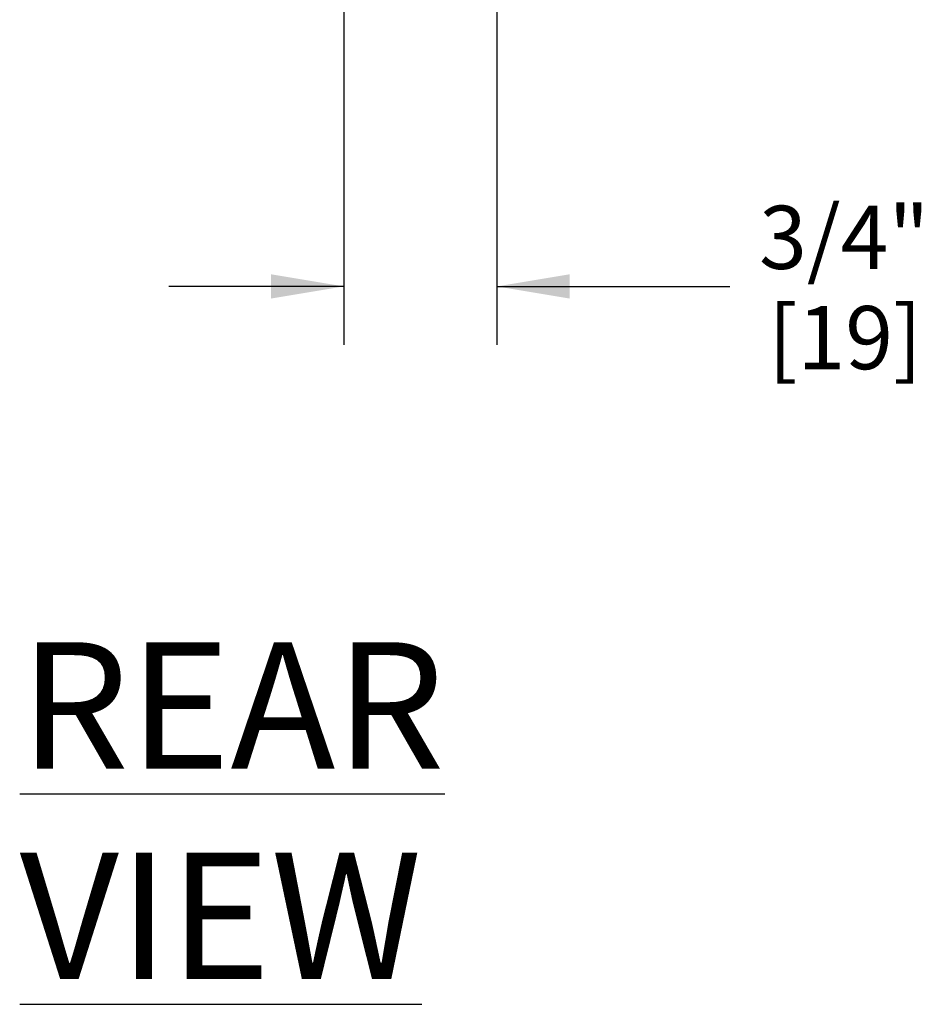
# Model space of a CAD drawing. Extents: x 0.5 to 33.5, y 0.2 to 21.7.
# Drawn here: x 29.4 to 31.3, y 11.3 to 13.4 of the extents above; entities that cross this region are included whole.
import ezdxf

# ---------------------------------------------------------------- set-up
doc = ezdxf.new("R2010")
doc.units = 0
doc.header["$MEASUREMENT"] = 0
doc.linetypes.add('SLD-SOLID', pattern=[0])
doc.layers.add('001-DIMENSIONS-GREEN', color=7, linetype='SLD-SOLID')
doc.layers.add('001-TEXT', color=7, linetype='SLD-SOLID')
doc.styles.add('SLDTEXTSTYLE1', font='GOTHIC.TTF', dxfattribs={"width": 0.913})
doc.styles.add('SLDTEXTSTYLE2', font='GOTHIC.TTF', dxfattribs={"width": 0.913})
doc.dimstyles.new('SLDDIMSTYLE2', dxfattribs={"dimtxt": 0.135417, "dimasz": 0.156, "dimexe": 0, "dimexo": 0.0625, "dimgap": 0.033854, "dimtad": 0, "dimtih": 1, "dimtoh": 1, "dimdec": 3, "dimlfac": 2.285714, "dimrnd": 1e-09, "dimzin": 12, "dimtxsty": 'SLDTEXTSTYLE2', "dimsah": 1, "dimcen": 0.09, "dimazin": 3, "dimtfac": 1, "dimtdec": 3, "dimtmove": 0, "dimatfit": 3, "dimtolj": 1, "dimtzin": 12})

# ---------------------------------------------------------------- blocks, each defined once
blk = doc.blocks.new('_D_21')
at = {"layer": '001-DIMENSIONS-GREEN'}
for p, q in [((30.0935, 16.6365), (30.0935, 12.6725)), ((30.4217, 15.1521), (30.4217, 12.6725)), ((30.0935, 12.7975), (29.7185, 12.7975)), ((30.4217, 12.7975), (30.9217, 12.7975))]:
    blk.add_line(p, q, dxfattribs=at)
for points in [[(30.0935, 12.7975), (29.9375, 12.8235), (29.9375, 12.7715)], [(30.4217, 12.7975), (30.5777, 12.7715), (30.5777, 12.8235)]]:
    blk.add_solid(points, dxfattribs=at)
at = {"layer": '001-DIMENSIONS-GREEN', "char_height": 0.13542, "attachment_point": 1, "style": 'SLDTEXTSTYLE2'}
for s, insert in [('3/4"', (30.9842, 12.9705)), ('[19]', (31.004, 12.7555))]:
    blk.add_mtext(s, dxfattribs=dict(at, insert=insert))

msp = doc.modelspace()

# ---------------------------------------------------------------- texts
at = {"layer": '001-TEXT', "insert": (29.39839, 12.03449), "char_height": 0.2708333, "attachment_point": 1, "style": 'SLDTEXTSTYLE1'}
msp.add_mtext('\\LREAR VIEW', dxfattribs=at)

# ---------------------------------------------------------------- dimensions: what is measured, and where the dimension line sits
at = {"layer": '001-DIMENSIONS-GREEN'}
dim = msp.add_linear_dim(base=(30.42166, 12.79754), p1=(30.09354, 16.699), p2=(30.42166, 15.21456), text='<>\\P[19]', dimstyle='SLDDIMSTYLE2', dxfattribs=at)
dim.commit()
dim.dimension.update_dxf_attribs({"geometry": '_D_21', "text_midpoint": (31.15173, 12.79754), "dimtype": 160})

doc.saveas('drawing.dxf')
